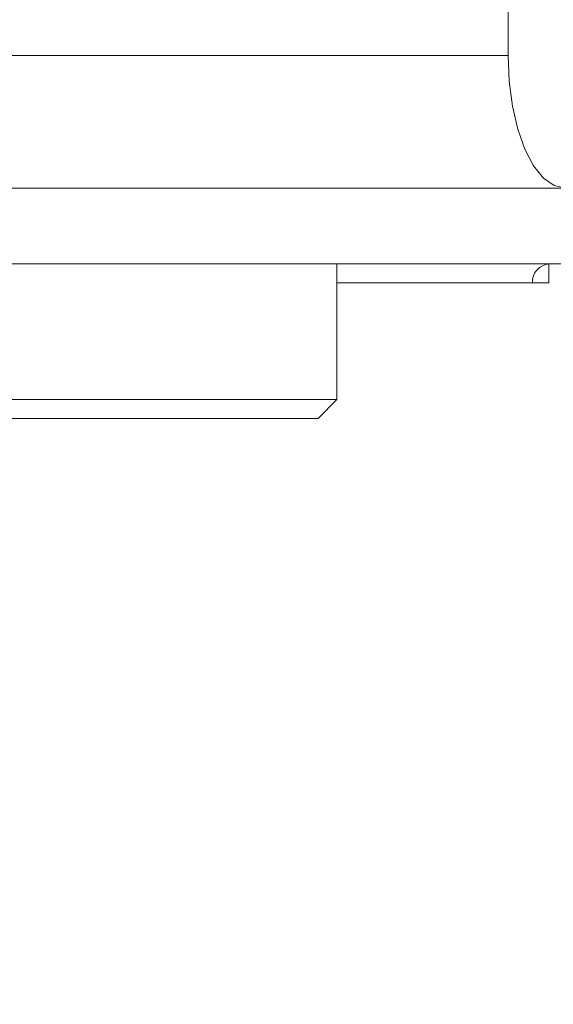
# Model space of a CAD drawing. Units: millimetres. Extents: x 470 to 882, y 3 to 283.
# Drawn here: x 744 to 744, y 199 to 200 of the extents above; entities that cross this region are included whole.
import ezdxf

# ---------------------------------------------------------------- set-up
doc = ezdxf.new("R2010")
doc.units = ezdxf.units.MM
doc.header["$PDSIZE"] = -1
doc.layers.add('DIMENSIONS', color=7, linetype='Continuous')
doc.styles.get("Standard").update_dxf_attribs({"font": 'arial.ttf'})
doc.dimstyles.new('ISO-25 - ab', dxfattribs={"dimtxt": 3, "dimasz": 2.5, "dimexe": 1.25, "dimexo": 0.625, "dimtad": 1, "dimdec": 0, "dimlfac": 25, "dimrnd": 5, "dimzin": 1, "dimtxsty": 'Standard', "dimcen": 2.5, "dimadec": 0, "dimazin": 0, "dimtfac": 1, "dimtdec": 0, "dimtmove": 0, "dimatfit": 3, "dimfxl": 1, "dimlwd": 15, "dimlwe": 15, "dimarcsym": 0})

# ---------------------------------------------------------------- blocks, each defined once
blk = doc.blocks.new('*D67')
at = {"layer": 'Defpoints', "color": 0, "lineweight": 15, "transparency": 16777216}
for p in [(728.116, 213.435), (800.8303, 213.435), (763.1426, 173.2742)]:
    blk.add_point(p, dxfattribs=at)
at = {"layer": 'DIMENSIONS', "color": 0, "lineweight": 15, "transparency": 16777216}
for p, q in [((800.2053, 213.435), (726.866, 213.435)), ((728.116, 175.7742), (728.116, 210.935)), ((762.5176, 173.2742), (726.866, 173.2742))]:
    blk.add_line(p, q, dxfattribs=at)
for points in [[(727.6994, 210.935), (728.5327, 210.935), (728.116, 213.435)], [(727.6994, 175.7742), (728.5327, 175.7742), (728.116, 173.2742)]]:
    blk.add_solid(points, dxfattribs=at)
at = {"layer": 'DIMENSIONS', "color": 0, "lineweight": 15, "transparency": 16777216, "insert": (725.5684, 193.3546), "char_height": 3, "attachment_point": 5, "rotation": 90}
blk.add_mtext('1005 [39,5"]', dxfattribs=at)
blk = doc.blocks.new('*D68')
at = {"layer": 'Defpoints', "color": 0, "lineweight": 15, "transparency": 16777216}
for p in [(720.0814, 261.235), (751.2999, 261.235), (763.1426, 173.2742)]:
    blk.add_point(p, dxfattribs=at)
at = {"layer": 'DIMENSIONS', "color": 0, "lineweight": 15, "transparency": 16777216}
for p, q in [((750.6749, 261.235), (718.8314, 261.235)), ((720.0814, 175.7742), (720.0814, 258.735)), ((762.5176, 173.2742), (718.8314, 173.2742))]:
    blk.add_line(p, q, dxfattribs=at)
for points in [[(719.6647, 258.735), (720.4981, 258.735), (720.0814, 261.235)], [(719.6647, 175.7742), (720.4981, 175.7742), (720.0814, 173.2742)]]:
    blk.add_solid(points, dxfattribs=at)
at = {"layer": 'DIMENSIONS', "color": 0, "lineweight": 15, "transparency": 16777216, "insert": (717.5338, 217.2546), "char_height": 3, "attachment_point": 5, "rotation": 90}
blk.add_mtext('2200 [86,6"]', dxfattribs=at)

msp = doc.modelspace()

# ---------------------------------------------------------------- linework, layer by layer
at = {"color": 7, "linetype": 'Continuous', "lineweight": 15}
for p, q in [((744.3403, 201.7874), (744.3403, 200.4074)), ((744.4007, 200.2674), (741.6786, 200.2674)), ((743.7555, 200.1874), (745.7376, 200.1874)), ((744.1594, 200.0442), (744.1594, 200.1874)), ((744.3832, 200.1674), (744.3832, 200.1874)), ((744.3659, 200.1674), (744.3832, 200.1674)), ((743.7174, 200.0442), (744.1594, 200.0442)), ((744.1394, 200.0242), (744.1594, 200.0442)), ((744.1394, 200.0242), (743.7374, 200.0242))]:
    msp.add_line(p, q, dxfattribs=at)
at = {"color": 8, "linetype": 'Continuous', "lineweight": 15}
for p, q in [((744.3403, 200.4074), (741.6786, 200.4074)), ((744.1594, 200.1674), (744.3659, 200.1674))]:
    msp.add_line(p, q, dxfattribs=at)
at = {"color": 7, "linetype": 'Continuous', "lineweight": 15, "flags": 128}
msp.add_lwpolyline([(744.3403, 200.4074), (744.3415, 200.3801), (744.3449, 200.3538), (744.3505, 200.3296), (744.358, 200.3084), (744.3671, 200.291), (744.3776, 200.278), (744.3889, 200.2701), (744.4007, 200.2674)], dxfattribs=at)
at = {"color": 7, "linetype": 'Continuous', "lineweight": 15}
msp.add_arc((744.385, 200.1683), 0.0191, 93.0876, 182.786, dxfattribs=at)

# ---------------------------------------------------------------- dimensions: what is measured, and where the dimension line sits
at = {"layer": 'DIMENSIONS', "lineweight": 15}
for base, p2, picture, middle in [((720.0814, 261.235), (751.2999, 261.235), '*D68', (717.5338, 217.2546)), ((728.116, 213.435), (800.8303, 213.435), '*D67', (725.5684, 193.3546))]:
    dim = msp.add_linear_dim(base=base, p1=(763.1426, 173.2742), p2=p2, angle=90, dimstyle='ISO-25 - ab', dxfattribs=at)
    dim.commit()
    dim.dimension.update_dxf_attribs({"geometry": picture, "text_midpoint": middle})

doc.saveas('drawing.dxf')
